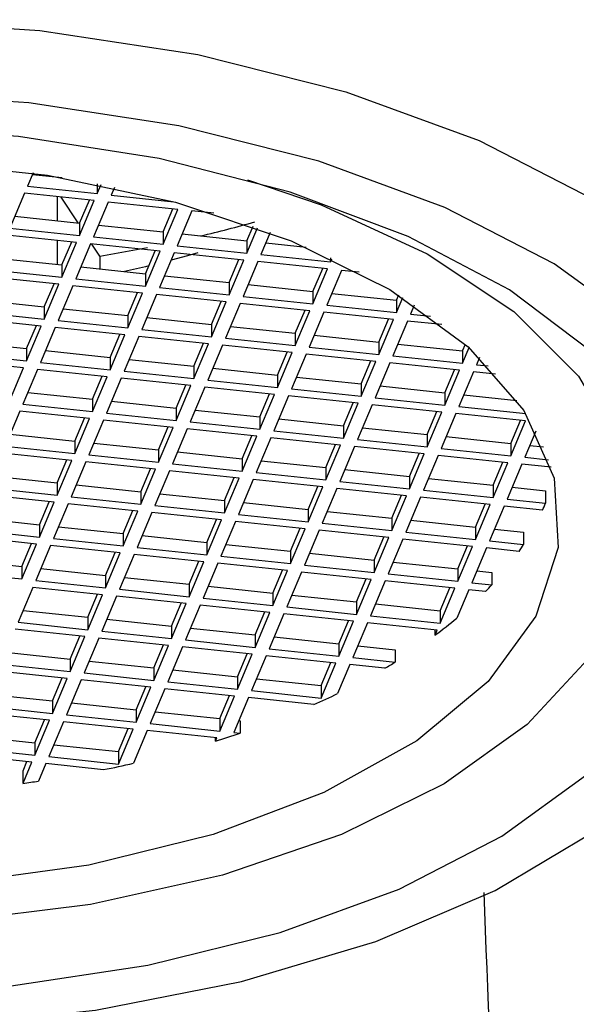
# Model space of a CAD drawing. Units: millimetres. Extents: x 4 to 1496, y 5 to 1495.
# Drawn here: x 708 to 716, y 961 to 975 of the extents above; entities that cross this region are included whole.
import ezdxf

# ---------------------------------------------------------------- set-up
doc = ezdxf.new("R2010")
doc.units = ezdxf.units.MM

msp = doc.modelspace()

# ---------------------------------------------------------------- linework, layer by layer
at = {"color": 7, "linetype": 'Continuous', "lineweight": 25}
for p, q in [((708.393, 972.655), (708.314, 972.469)), ((708.384, 972.635), (708.801, 972.591)), ((708.314, 972.469), (709.293, 972.366)), ((709.293, 972.501), (709.293, 972.366)), ((709.293, 972.366), (709.345, 972.491)), ((708.273, 972.371), (708.066, 971.882)), ((709.251, 972.268), (708.273, 972.371)), ((708.735, 971.985), (708.735, 972.323)), ((709.533, 972.452), (709.488, 972.345)), ((709.488, 972.345), (710.369, 972.252)), ((709.023, 971.954), (708.784, 972.317)), ((709.045, 971.952), (709.181, 972.275)), ((709.045, 971.779), (709.251, 972.268)), ((709.447, 972.247), (709.24, 971.758)), ((710.425, 972.144), (709.447, 972.247)), ((708.136, 972.048), (709.045, 971.952)), ((710.219, 971.828), (710.355, 972.151)), ((710.219, 971.655), (710.425, 972.144)), ((710.621, 972.123), (710.414, 971.634)), ((710.929, 972.091), (710.621, 972.123)), ((709.045, 971.952), (709.045, 971.779)), ((709.31, 971.924), (710.219, 971.828)), ((711.393, 971.704), (711.479, 971.908)), ((709.003, 971.681), (708.025, 971.784)), ((708.066, 971.882), (709.045, 971.779)), ((710.219, 971.828), (710.219, 971.655)), ((710.484, 971.8), (711.393, 971.704)), ((711.393, 971.531), (711.543, 971.885)), ((711.719, 971.82), (711.588, 971.51)), ((708.735, 971.371), (708.735, 971.709)), ((708.797, 971.365), (708.933, 971.688)), ((708.797, 971.192), (709.003, 971.681)), ((709.199, 971.66), (708.992, 971.171)), ((710.177, 971.557), (709.199, 971.66)), ((709.329, 971.489), (709.217, 971.658)), ((709.24, 971.758), (710.219, 971.655)), ((710.414, 971.634), (711.393, 971.531)), ((711.393, 971.704), (711.393, 971.531)), ((711.659, 971.676), (712.223, 971.616)), ((709.329, 971.489), (709.999, 971.61)), ((709.971, 971.241), (710.107, 971.564)), ((709.971, 971.068), (710.177, 971.557)), ((710.373, 971.536), (710.166, 971.047)), ((711.351, 971.433), (710.373, 971.536)), ((711.588, 971.51), (712.567, 971.407)), ((707.888, 971.461), (708.797, 971.365)), ((708.797, 971.365), (708.797, 971.192)), ((709.329, 971.489), (709.329, 971.309)), ((711.145, 971.117), (711.281, 971.44)), ((711.145, 970.944), (711.351, 971.433)), ((711.547, 971.412), (711.34, 970.923)), ((712.526, 971.309), (711.547, 971.412)), ((712.567, 971.462), (712.567, 971.407)), ((712.567, 971.407), (712.586, 971.452)), ((707.818, 971.295), (708.797, 971.192)), ((709.062, 971.337), (709.971, 971.241)), ((709.971, 971.241), (709.971, 971.068)), ((710.236, 971.213), (711.145, 971.117)), ((712.319, 970.993), (712.456, 971.316)), ((712.319, 970.82), (712.526, 971.309)), ((712.721, 971.288), (712.515, 970.799)), ((712.966, 971.262), (712.721, 971.288)), ((708.755, 971.094), (707.777, 971.197)), ((708.549, 970.778), (708.685, 971.101)), ((708.549, 970.605), (708.755, 971.094)), ((708.992, 971.171), (709.971, 971.068)), ((711.145, 971.117), (711.145, 970.944)), ((711.411, 971.089), (712.319, 970.993)), ((708.951, 971.073), (708.744, 970.584)), ((709.929, 970.97), (708.951, 971.073)), ((709.723, 970.654), (709.859, 970.977)), ((709.723, 970.481), (709.929, 970.97)), ((710.125, 970.949), (709.918, 970.46)), ((711.103, 970.846), (710.125, 970.949)), ((710.166, 971.047), (711.145, 970.944)), ((712.319, 970.993), (712.319, 970.82)), ((712.585, 970.965), (713.493, 970.869)), ((713.493, 970.869), (713.524, 970.943)), ((707.64, 970.874), (708.549, 970.778)), ((710.897, 970.53), (711.033, 970.853)), ((710.897, 970.357), (711.103, 970.846)), ((711.299, 970.825), (711.092, 970.336)), ((712.278, 970.722), (711.299, 970.825)), ((711.34, 970.923), (712.319, 970.82)), ((712.515, 970.799), (713.493, 970.696)), ((713.493, 970.696), (713.582, 970.907)), ((713.493, 970.869), (713.493, 970.696)), ((713.742, 970.802), (713.689, 970.675)), ((707.57, 970.708), (708.549, 970.605)), ((708.549, 970.778), (708.549, 970.605)), ((708.814, 970.75), (709.723, 970.654)), ((712.071, 970.406), (712.208, 970.729)), ((712.071, 970.233), (712.278, 970.722)), ((712.473, 970.701), (712.267, 970.212)), ((713.452, 970.598), (712.473, 970.701)), ((713.689, 970.675), (713.968, 970.646)), ((708.507, 970.507), (707.529, 970.61)), ((708.744, 970.584), (709.723, 970.481)), ((709.723, 970.654), (709.723, 970.481)), ((709.988, 970.626), (710.897, 970.53)), ((710.897, 970.53), (710.897, 970.357)), ((713.245, 970.282), (713.382, 970.605)), ((713.245, 970.109), (713.452, 970.598)), ((713.647, 970.577), (713.441, 970.088)), ((714.128, 970.527), (713.647, 970.577)), ((708.301, 970.191), (708.437, 970.514)), ((708.301, 970.018), (708.507, 970.507)), ((708.703, 970.486), (708.496, 969.997)), ((709.681, 970.383), (708.703, 970.486)), ((709.475, 970.067), (709.611, 970.39)), ((709.918, 970.46), (710.897, 970.357)), ((711.163, 970.502), (712.071, 970.406)), ((712.071, 970.406), (712.071, 970.233)), ((707.392, 970.287), (708.301, 970.191)), ((709.475, 969.894), (709.681, 970.383)), ((709.877, 970.362), (709.67, 969.873)), ((710.855, 970.259), (709.877, 970.362)), ((710.649, 969.943), (710.785, 970.266)), ((710.649, 969.77), (710.855, 970.259)), ((711.092, 970.336), (712.071, 970.233)), ((712.337, 970.378), (713.245, 970.282)), ((713.245, 970.282), (713.245, 970.109)), ((713.511, 970.254), (714.419, 970.158)), ((714.419, 970.158), (714.459, 970.253)), ((707.322, 970.121), (708.301, 970.018)), ((708.301, 970.191), (708.301, 970.018)), ((708.566, 970.163), (709.475, 970.067)), ((711.051, 970.238), (710.844, 969.749)), ((712.03, 970.135), (711.051, 970.238)), ((711.823, 969.819), (711.96, 970.142)), ((711.823, 969.646), (712.03, 970.135)), ((712.225, 970.114), (712.019, 969.625)), ((713.204, 970.011), (712.225, 970.114)), ((712.267, 970.212), (713.245, 970.109)), ((714.419, 969.985), (714.512, 970.205)), ((714.419, 970.158), (714.419, 969.985)), ((708.259, 969.92), (707.281, 970.023)), ((708.496, 969.997), (709.475, 969.894)), ((709.475, 970.067), (709.475, 969.894)), ((709.74, 970.039), (710.649, 969.943)), ((712.997, 969.695), (713.134, 970.018)), ((712.997, 969.522), (713.204, 970.011)), ((713.399, 969.99), (713.193, 969.501)), ((714.378, 969.887), (713.399, 969.99)), ((713.441, 970.088), (714.419, 969.985)), ((714.659, 970.068), (714.615, 969.964)), ((708.053, 969.431), (708.259, 969.92)), ((708.455, 969.899), (708.248, 969.41)), ((709.433, 969.796), (708.455, 969.899)), ((709.67, 969.873), (710.649, 969.77)), ((710.649, 969.943), (710.649, 969.77)), ((710.915, 969.915), (711.823, 969.819)), ((714.171, 969.571), (714.308, 969.894)), ((714.171, 969.398), (714.378, 969.887)), ((714.573, 969.866), (714.367, 969.377)), ((714.884, 969.833), (714.573, 969.866)), ((714.615, 969.964), (714.778, 969.947)), ((709.227, 969.48), (709.363, 969.803)), ((709.227, 969.307), (709.433, 969.796)), ((709.629, 969.775), (709.422, 969.286)), ((710.607, 969.672), (709.629, 969.775)), ((710.844, 969.749), (711.823, 969.646)), ((711.823, 969.819), (711.823, 969.646)), ((712.089, 969.791), (712.997, 969.695)), ((712.997, 969.695), (712.997, 969.522)), ((708.318, 969.576), (709.227, 969.48)), ((710.401, 969.356), (710.537, 969.679)), ((710.401, 969.183), (710.607, 969.672)), ((710.803, 969.651), (710.596, 969.162)), ((711.782, 969.548), (710.803, 969.651)), ((711.575, 969.232), (711.712, 969.555)), ((712.019, 969.625), (712.997, 969.522)), ((713.263, 969.667), (714.171, 969.571)), ((714.171, 969.571), (714.171, 969.398)), ((709.227, 969.48), (709.227, 969.307)), ((709.492, 969.452), (710.401, 969.356)), ((711.575, 969.059), (711.782, 969.548)), ((711.977, 969.527), (711.771, 969.038)), ((712.956, 969.424), (711.977, 969.527)), ((712.749, 969.108), (712.886, 969.431)), ((712.749, 968.935), (712.956, 969.424)), ((713.193, 969.501), (714.171, 969.398)), ((714.437, 969.543), (715.181, 969.464)), ((708.207, 969.312), (708, 968.823)), ((709.185, 969.209), (708.207, 969.312)), ((708.248, 969.41), (709.227, 969.307)), ((709.422, 969.286), (710.401, 969.183)), ((710.401, 969.356), (710.401, 969.183)), ((710.667, 969.328), (711.575, 969.232)), ((713.151, 969.403), (712.945, 968.914)), ((714.13, 969.3), (713.151, 969.403)), ((713.923, 968.984), (714.06, 969.307)), ((713.923, 968.811), (714.13, 969.3)), ((714.325, 969.279), (714.119, 968.79)), ((715.304, 969.176), (714.325, 969.279)), ((714.367, 969.377), (715.307, 969.278)), ((708.979, 968.893), (709.115, 969.216)), ((708.979, 968.72), (709.185, 969.209)), ((709.381, 969.188), (709.174, 968.699)), ((710.359, 969.085), (709.381, 969.188)), ((710.596, 969.162), (711.575, 969.059)), ((711.575, 969.232), (711.575, 969.059)), ((711.841, 969.204), (712.749, 969.108)), ((715.097, 968.86), (715.234, 969.183)), ((715.097, 968.687), (715.304, 969.176)), ((710.153, 968.769), (710.289, 969.092)), ((710.153, 968.596), (710.359, 969.085)), ((710.555, 969.064), (710.348, 968.575)), ((711.534, 968.961), (710.555, 969.064)), ((711.771, 969.038), (712.749, 968.935)), ((712.749, 969.108), (712.749, 968.935)), ((713.015, 969.08), (713.923, 968.984)), ((715.448, 969.034), (715.293, 968.666)), ((708.07, 968.989), (708.979, 968.893)), ((708.979, 968.893), (708.979, 968.72)), ((709.244, 968.865), (710.153, 968.769)), ((711.327, 968.645), (711.464, 968.968)), ((711.327, 968.472), (711.534, 968.961)), ((711.729, 968.94), (711.523, 968.451)), ((712.708, 968.837), (711.729, 968.94)), ((712.945, 968.914), (713.923, 968.811)), ((713.923, 968.984), (713.923, 968.811)), ((714.189, 968.956), (715.097, 968.86)), ((708, 968.823), (708.979, 968.72)), ((710.153, 968.769), (710.153, 968.596)), ((710.419, 968.741), (711.327, 968.645)), ((712.501, 968.521), (712.638, 968.844)), ((712.501, 968.348), (712.708, 968.837)), ((712.903, 968.816), (712.697, 968.327)), ((713.882, 968.713), (712.903, 968.816)), ((714.119, 968.79), (715.097, 968.687)), ((715.097, 968.86), (715.097, 968.687)), ((715.363, 968.832), (715.554, 968.812)), ((708.937, 968.622), (707.959, 968.725)), ((708.731, 968.306), (708.867, 968.629)), ((708.731, 968.133), (708.937, 968.622)), ((709.133, 968.601), (708.926, 968.112)), ((710.111, 968.498), (709.133, 968.601)), ((709.174, 968.699), (710.153, 968.596)), ((711.327, 968.645), (711.327, 968.472)), ((711.593, 968.617), (712.501, 968.521)), ((713.675, 968.397), (713.812, 968.72)), ((713.675, 968.224), (713.882, 968.713)), ((714.077, 968.692), (713.871, 968.203)), ((715.056, 968.589), (714.077, 968.692)), ((714.849, 968.273), (714.986, 968.596)), ((714.849, 968.1), (715.056, 968.589)), ((715.293, 968.666), (715.625, 968.631)), ((709.905, 968.182), (710.041, 968.505)), ((709.905, 968.009), (710.111, 968.498)), ((710.307, 968.477), (710.1, 967.988)), ((711.286, 968.374), (710.307, 968.477)), ((710.348, 968.575), (711.327, 968.472)), ((711.523, 968.451), (712.501, 968.348)), ((712.501, 968.521), (712.501, 968.348)), ((712.767, 968.493), (713.675, 968.397)), ((715.252, 968.568), (715.045, 968.079)), ((715.661, 968.525), (715.252, 968.568)), ((707.822, 968.402), (708.731, 968.306)), ((711.079, 968.058), (711.216, 968.381)), ((711.079, 967.885), (711.286, 968.374)), ((711.481, 968.353), (711.275, 967.864)), ((712.46, 968.25), (711.481, 968.353)), ((712.697, 968.327), (713.675, 968.224)), ((713.675, 968.397), (713.675, 968.224)), ((713.941, 968.369), (714.849, 968.273)), ((707.752, 968.236), (708.731, 968.133)), ((708.731, 968.306), (708.731, 968.133)), ((708.996, 968.278), (709.905, 968.182)), ((709.905, 968.182), (709.905, 968.009)), ((712.253, 967.934), (712.39, 968.257)), ((712.253, 967.761), (712.46, 968.25)), ((712.655, 968.229), (712.449, 967.74)), ((713.634, 968.126), (712.655, 968.229)), ((713.871, 968.203), (714.849, 968.1)), ((714.849, 968.273), (714.849, 968.1)), ((715.115, 968.245), (715.582, 968.195)), ((715.582, 968.195), (715.582, 968.022)), ((708.689, 968.035), (707.711, 968.138)), ((708.483, 967.719), (708.619, 968.042)), ((708.926, 968.112), (709.905, 968.009)), ((710.171, 968.154), (711.079, 968.058)), ((711.079, 968.058), (711.079, 967.885)), ((713.427, 967.81), (713.564, 968.133)), ((713.427, 967.637), (713.634, 968.126)), ((713.829, 968.105), (713.623, 967.616)), ((714.808, 968.002), (713.829, 968.105)), ((715.045, 968.079), (715.582, 968.022)), ((708.483, 967.546), (708.689, 968.035)), ((708.885, 968.014), (708.678, 967.525)), ((709.863, 967.911), (708.885, 968.014)), ((709.657, 967.595), (709.793, 967.918)), ((709.657, 967.422), (709.863, 967.911)), ((710.1, 967.988), (711.079, 967.885)), ((711.345, 968.03), (712.253, 967.934)), ((712.253, 967.934), (712.253, 967.761)), ((712.519, 967.906), (713.427, 967.81)), ((714.601, 967.686), (714.738, 968.009)), ((714.601, 967.513), (714.808, 968.002)), ((715.004, 967.981), (714.797, 967.492)), ((715.541, 967.924), (715.004, 967.981)), ((707.574, 967.815), (708.483, 967.719)), ((710.059, 967.89), (709.852, 967.401)), ((711.038, 967.787), (710.059, 967.89)), ((710.831, 967.471), (710.968, 967.794)), ((710.831, 967.298), (711.038, 967.787)), ((711.233, 967.766), (711.027, 967.277)), ((712.212, 967.663), (711.233, 967.766)), ((711.275, 967.864), (712.253, 967.761)), ((713.427, 967.81), (713.427, 967.637)), ((713.693, 967.782), (714.601, 967.686)), ((707.504, 967.649), (708.483, 967.546)), ((708.483, 967.719), (708.483, 967.546)), ((708.748, 967.691), (709.657, 967.595)), ((712.005, 967.347), (712.142, 967.67)), ((712.005, 967.174), (712.212, 967.663)), ((712.407, 967.642), (712.201, 967.153)), ((713.386, 967.539), (712.407, 967.642)), ((712.449, 967.74), (713.427, 967.637)), ((714.601, 967.686), (714.601, 967.513)), ((714.867, 967.658), (715.277, 967.614)), ((708.441, 967.448), (707.463, 967.551)), ((708.678, 967.525), (709.657, 967.422)), ((709.657, 967.595), (709.657, 967.422)), ((709.923, 967.567), (710.831, 967.471)), ((713.179, 967.223), (713.316, 967.546)), ((713.179, 967.05), (713.386, 967.539)), ((713.581, 967.518), (713.375, 967.029)), ((714.56, 967.415), (713.581, 967.518)), ((713.623, 967.616), (714.601, 967.513)), ((714.797, 967.492), (715.277, 967.441)), ((715.277, 967.614), (715.277, 967.441)), ((708.235, 967.132), (708.371, 967.455)), ((708.235, 966.958), (708.441, 967.448)), ((708.637, 967.427), (708.43, 966.938)), ((709.615, 967.324), (708.637, 967.427)), ((709.852, 967.401), (710.831, 967.298)), ((710.831, 967.471), (710.831, 967.298)), ((711.097, 967.443), (712.005, 967.347)), ((712.005, 967.347), (712.005, 967.174)), ((714.353, 967.099), (714.49, 967.422)), ((714.353, 966.926), (714.56, 967.415)), ((714.756, 967.394), (714.549, 966.905)), ((715.213, 967.346), (714.756, 967.394)), ((707.326, 967.228), (708.235, 967.132)), ((709.409, 967.008), (709.545, 967.331)), ((709.409, 966.834), (709.615, 967.324)), ((709.811, 967.303), (709.604, 966.814)), ((710.79, 967.2), (709.811, 967.303)), ((710.583, 966.884), (710.72, 967.207)), ((711.027, 967.277), (712.005, 967.174)), ((712.271, 967.319), (713.179, 967.223)), ((713.179, 967.223), (713.179, 967.05)), ((708.235, 967.132), (708.235, 966.958)), ((708.5, 967.104), (709.409, 967.008)), ((710.583, 966.71), (710.79, 967.2)), ((710.985, 967.179), (710.779, 966.69)), ((711.964, 967.076), (710.985, 967.179)), ((711.757, 966.76), (711.894, 967.083)), ((711.757, 966.586), (711.964, 967.076)), ((712.201, 967.153), (713.179, 967.05)), ((713.445, 967.195), (714.353, 967.099)), ((714.353, 967.099), (714.353, 966.926)), ((714.619, 967.071), (714.831, 967.048)), ((707.256, 967.062), (708.235, 966.958)), ((708.43, 966.938), (709.409, 966.834)), ((709.409, 967.008), (709.409, 966.834)), ((709.675, 966.98), (710.583, 966.884)), ((712.159, 967.055), (711.953, 966.566)), ((713.138, 966.952), (712.159, 967.055)), ((712.931, 966.636), (713.068, 966.959)), ((712.931, 966.462), (713.138, 966.952)), ((713.333, 966.931), (713.127, 966.442)), ((714.312, 966.828), (713.333, 966.931)), ((713.375, 967.029), (714.353, 966.926)), ((714.831, 967.048), (714.831, 966.875)), ((708.389, 966.84), (708.182, 966.351)), ((709.367, 966.737), (708.389, 966.84)), ((709.604, 966.814), (710.583, 966.71)), ((710.583, 966.884), (710.583, 966.71)), ((710.849, 966.856), (711.757, 966.76)), ((714.105, 966.512), (714.242, 966.835)), ((714.105, 966.338), (714.312, 966.828)), ((714.508, 966.807), (714.34, 966.41)), ((714.743, 966.782), (714.508, 966.807)), ((714.549, 966.905), (714.831, 966.875)), ((709.161, 966.421), (709.297, 966.744)), ((709.161, 966.247), (709.367, 966.737)), ((709.563, 966.716), (709.356, 966.227)), ((710.542, 966.613), (709.563, 966.716)), ((710.779, 966.69), (711.757, 966.586)), ((711.757, 966.76), (711.757, 966.586)), ((712.023, 966.732), (712.931, 966.636)), ((708.252, 966.517), (709.161, 966.421)), ((710.335, 966.297), (710.472, 966.62)), ((710.335, 966.123), (710.542, 966.613)), ((710.737, 966.592), (710.531, 966.103)), ((711.716, 966.489), (710.737, 966.592)), ((711.953, 966.566), (712.931, 966.462)), ((712.931, 966.636), (712.931, 966.462)), ((713.197, 966.608), (714.105, 966.512)), ((709.161, 966.421), (709.161, 966.247)), ((709.427, 966.393), (710.335, 966.297)), ((711.509, 966.173), (711.646, 966.496)), ((711.509, 965.999), (711.716, 966.489)), ((711.911, 966.468), (711.705, 965.979)), ((712.89, 966.365), (711.911, 966.468)), ((713.127, 966.442), (714.105, 966.338)), ((714.105, 966.512), (714.105, 966.338)), ((709.119, 966.15), (708.141, 966.253)), ((708.182, 966.351), (709.161, 966.247)), ((710.335, 966.297), (710.335, 966.123)), ((710.601, 966.269), (711.509, 966.173)), ((712.683, 966.049), (712.82, 966.372)), ((712.683, 965.875), (712.89, 966.365)), ((713.085, 966.344), (712.879, 965.855)), ((714.064, 966.241), (713.085, 966.344)), ((714.033, 966.168), (714.033, 966.244)), ((714.033, 966.168), (714.064, 966.241)), ((708.913, 965.834), (709.049, 966.157)), ((708.913, 965.66), (709.119, 966.15)), ((709.315, 966.129), (709.108, 965.64)), ((710.294, 966.026), (709.315, 966.129)), ((709.356, 966.227), (710.335, 966.123)), ((710.531, 966.103), (711.509, 965.999)), ((711.509, 966.173), (711.509, 965.999)), ((711.775, 966.145), (712.683, 966.049)), ((710.087, 965.71), (710.223, 966.033)), ((710.087, 965.536), (710.294, 966.026)), ((710.489, 966.005), (710.283, 965.516)), ((711.468, 965.902), (710.489, 966.005)), ((711.705, 965.979), (712.683, 965.875)), ((712.683, 966.049), (712.683, 965.875)), ((712.949, 966.021), (713.474, 965.965)), ((713.474, 965.965), (713.474, 965.792)), ((708.004, 965.93), (708.913, 965.834)), ((708.913, 965.834), (708.913, 965.66)), ((711.261, 965.586), (711.398, 965.909)), ((711.261, 965.412), (711.468, 965.902)), ((711.663, 965.881), (711.457, 965.392)), ((712.642, 965.778), (711.663, 965.881)), ((712.879, 965.855), (713.474, 965.792)), ((707.934, 965.764), (708.913, 965.66)), ((709.179, 965.806), (710.087, 965.71)), ((710.087, 965.71), (710.087, 965.536)), ((712.435, 965.462), (712.572, 965.785)), ((712.435, 965.288), (712.642, 965.778)), ((712.837, 965.757), (712.666, 965.352)), ((713.329, 965.705), (712.837, 965.757)), ((708.871, 965.563), (707.893, 965.666)), ((708.665, 965.247), (708.801, 965.57)), ((708.665, 965.073), (708.871, 965.563)), ((709.108, 965.64), (710.087, 965.536)), ((710.353, 965.682), (711.261, 965.586)), ((711.261, 965.586), (711.261, 965.412)), ((711.527, 965.558), (712.435, 965.462)), ((709.067, 965.542), (708.86, 965.053)), ((710.046, 965.439), (709.067, 965.542)), ((709.839, 965.123), (709.975, 965.446)), ((709.839, 964.949), (710.046, 965.439)), ((710.241, 965.418), (710.035, 964.929)), ((711.22, 965.315), (710.241, 965.418)), ((710.283, 965.516), (711.261, 965.412)), ((712.435, 965.462), (712.435, 965.288)), ((707.756, 965.343), (708.665, 965.247)), ((711.013, 964.999), (711.15, 965.322)), ((711.013, 964.825), (711.22, 965.315)), ((711.415, 965.294), (711.209, 964.805)), ((712.332, 965.197), (711.415, 965.294)), ((711.457, 965.392), (712.435, 965.288)), ((707.686, 965.177), (708.665, 965.073)), ((708.665, 965.247), (708.665, 965.073)), ((708.931, 965.219), (709.839, 965.123)), ((708.623, 964.976), (707.645, 965.079)), ((708.86, 965.053), (709.839, 964.949)), ((709.839, 965.123), (709.839, 964.949)), ((710.105, 965.095), (711.013, 964.999)), ((711.013, 964.999), (711.013, 964.825)), ((708.417, 964.66), (708.553, 964.983)), ((708.417, 964.486), (708.623, 964.976)), ((708.819, 964.955), (708.612, 964.466)), ((709.798, 964.852), (708.819, 964.955)), ((709.591, 964.536), (709.727, 964.859)), ((710.035, 964.929), (711.013, 964.825)), ((711.279, 964.971), (711.299, 964.968)), ((711.299, 964.968), (711.299, 964.795)), ((707.508, 964.755), (708.417, 964.66)), ((709.591, 964.362), (709.798, 964.852)), ((709.993, 964.831), (709.8, 964.372)), ((710.972, 964.728), (709.993, 964.831)), ((710.952, 964.682), (710.952, 964.73)), ((710.952, 964.682), (710.972, 964.728)), ((711.209, 964.805), (711.299, 964.795)), ((707.438, 964.59), (708.417, 964.486)), ((708.417, 964.66), (708.417, 964.486)), ((708.683, 964.631), (709.591, 964.536)), ((708.375, 964.388), (707.397, 964.492)), ((708.612, 964.466), (709.591, 964.362)), ((709.591, 964.536), (709.591, 964.362)), ((708.25, 964.264), (708.305, 964.396)), ((708.25, 964.091), (708.375, 964.388)), ((708.571, 964.368), (708.467, 964.122)), ((709.381, 964.282), (708.571, 964.368)), ((708.25, 964.091), (708.25, 964.264))]:
    msp.add_line(p, q, dxfattribs=at)
at = {"color": 7, "linetype": 'Continuous', "lineweight": 25, "flags": 128}
for points in [[(692.175, 969.785), (693.001, 970.869), (694.176, 971.87), (695.668, 972.759), (697.435, 973.512), (699.428, 974.107), (701.591, 974.528), (703.864, 974.763), (706.184, 974.806), (708.485, 974.655), (710.704, 974.315), (712.779, 973.794), (714.652, 973.109), (716.271, 972.277), (717.59, 971.322)], [(717.879, 969.478), (716.951, 970.476), (715.704, 971.381), (714.173, 972.171), (712.4, 972.821), (710.435, 973.315), (708.333, 973.638), (706.152, 973.781), (703.954, 973.741), (701.8, 973.518), (699.751, 973.119), (697.864, 972.555), (696.191, 971.841), (694.779, 970.997), (693.668, 970.048), (692.889, 969.02), (692.464, 967.941)], [(716.226, 970.152), (715.079, 971.013), (713.657, 971.765), (712.002, 972.386), (710.161, 972.858), (708.187, 973.168), (706.136, 973.306), (704.068, 973.27)], [(696.749, 970.374), (697.908, 971.158), (699.342, 971.818), (700.999, 972.33), (702.821, 972.676), (704.741, 972.843), (706.689, 972.826), (708.596, 972.624), (710.392, 972.246), (712.012, 971.705), (713.398, 971.02), (714.5, 970.217), (715.278, 969.323), (715.704, 968.372), (715.762, 967.399), (715.45, 966.437), (714.78, 965.522), (713.776, 964.687), (712.474, 963.962), (710.921, 963.373), (709.173, 962.942), (707.294, 962.685), (705.351, 962.609), (703.415, 962.719)], [(711.403, 972.561), (712.435, 972.207), (713.922, 971.519), (715.139, 970.71), (716.047, 969.804), (716.618, 968.832), (716.832, 967.825), (716.683, 966.815), (716.176, 965.834), (715.327, 964.915), (714.163, 964.086), (712.721, 963.374), (711.049, 962.802), (709.199, 962.389), (707.232, 962.148), (705.21, 962.086), (703.198, 962.205)], [(710.706, 971.536), (710.558, 971.494), (710.329, 971.431)], [(710.018, 971.352), (709.969, 971.34), (709.674, 971.272)], [(693.188, 964.949), (694.116, 963.952), (695.363, 963.046), (696.894, 962.257), (698.667, 961.606), (700.632, 961.113), (702.735, 960.789), (704.915, 960.646), (707.113, 960.686), (709.267, 960.909), (711.316, 961.309), (713.204, 961.873), (714.876, 962.587), (716.288, 963.43), (717.399, 964.379), (718.178, 965.408), (718.603, 966.487)], [(696.667, 963.024), (698.211, 962.335), (699.965, 961.786), (701.88, 961.394), (703.9, 961.169), (705.967, 961.118), (708.021, 961.242), (710.004, 961.538), (711.858, 961.997), (713.53, 962.607), (714.972, 963.349), (716.143, 964.202)]]:
    msp.add_lwpolyline(points, dxfattribs=at)
at = {"color": 7, "linetype": 'Continuous', "lineweight": 25}
for centre, radius, start, end in [((706.425, 989.99), 18.723, 283.3448, 285.7412), ((712.734, 969.168), 3.071, 336.1061, 338.0879), ((712.072, 969.535), 3.828, 325.1166, 326.8394), ((711.19, 970.255), 4.968, 315.6494, 317.1286), ((710.162, 971.393), 6.502, 306.5335, 309.9732), ((709.012, 973.078), 8.544, 300.3543, 301.4881), ((707.947, 975.097), 10.828, 293.8887, 295.8364), ((706.782, 978.078), 14.03, 287.2906, 288.7804), ((706.01, 980.937), 16.992, 281.4432, 282.8854), ((705.694, 982.689), 18.773, 277.8226, 278.4935)]:
    msp.add_arc(centre, radius, start, end, dxfattribs=at)
msp.add_open_spline([(714.716, 962.557), (714.831, 959.725), (715.05, 954.298), (715.305, 948.009), (715.449, 944.442), (715.496, 943.293), (715.519, 942.72), (715.613, 940.407), (715.725, 937.624), (715.846, 934.649), (715.894, 933.451), (715.916, 932.911), (715.925, 932.682), (715.938, 932.374), (715.96, 931.839), (715.986, 931.209), (716.025, 930.098), (716.267, 929.05), (716.66, 927.968), (716.833, 927.524), (717.274, 926.485), (718.179, 924.716), (719.931, 921.896), (721.519, 919.721), (722.534, 918.433)], degree=3, knots=[0, 0, 0, 0, 0.1538521, 0.2947536, 0.3416286, 0.3475401, 0.3572536, 0.3728786, 0.4744411, 0.5135036, 0.5330349, 0.5369411, 0.5412281, 0.5447536, 0.5525661, 0.5681911, 0.5760036, 0.6072536, 0.6111599, 0.6150661, 0.6228786, 0.6463161, 0.6697536, 0.7010036, 0.7010036, 0.7010036, 0.7010036], dxfattribs=at)

doc.saveas('drawing.dxf')
